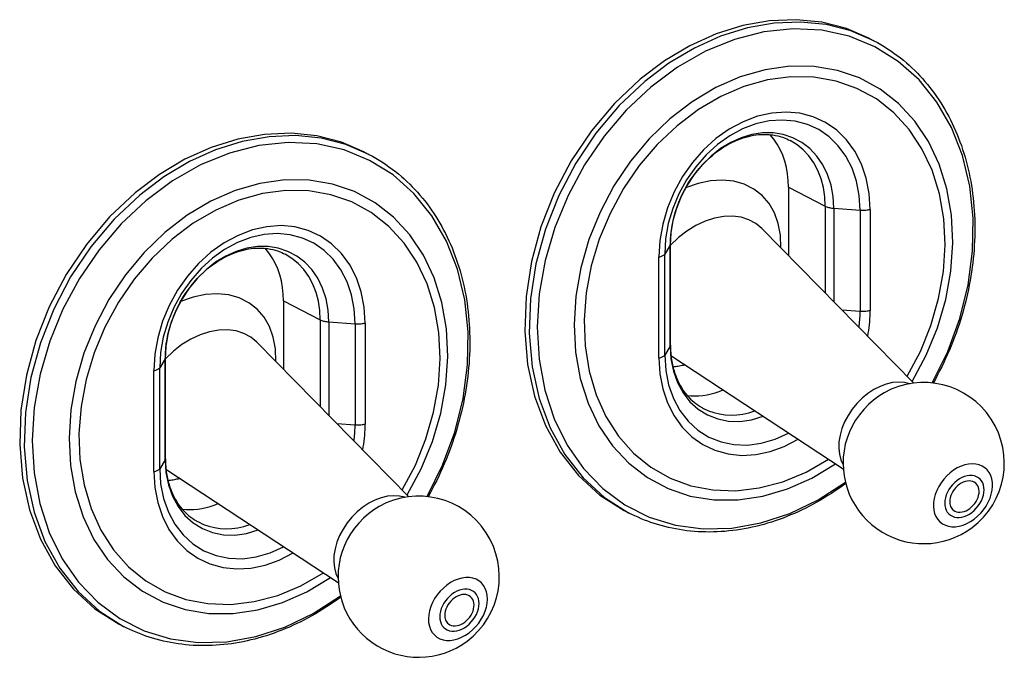
# Model space of a CAD drawing. Extents: x 0 to 420, y 0 to 297.
# Drawn here: x 332 to 369, y 219 to 243 of the extents above; entities that cross this region are included whole.
import ezdxf

# ---------------------------------------------------------------- set-up
doc = ezdxf.new("R2010")
doc.units = 0
doc.layers.get('0').update_dxf_attribs({"linetype": 'CONTINUOUS'})

msp = doc.modelspace()

# ---------------------------------------------------------------- linework, layer by layer
at = {"color": 7}
for p, q in [((364.019775, 242.439224), (364.185425, 242.353119)), ((345.223633, 238.20929), (345.389282, 238.123169)), ((361.00354, 236.906677), (361.00354, 234.357971)), ((361.00354, 236.906677), (362.373779, 236.194412)), ((362.373779, 236.194412), (362.373779, 232.965332)), ((362.69046, 236.120926), (363.669861, 236.051834)), ((362.69046, 236.120926), (362.69046, 232.643478)), ((363.669861, 236.051834), (363.669861, 232.29306)), ((364.045715, 236.076447), (364.045715, 232.317688)), ((365.671906, 229.613312), (360.016022, 235.361633)), ((356.598114, 234.749893), (356.396057, 234.414917)), ((356.598114, 230.991119), (356.598114, 234.749893)), ((356.608398, 231.025681), (356.608398, 234.784454)), ((356.181213, 230.547852), (356.181213, 234.30661)), ((356.396057, 230.656158), (356.396057, 234.414917)), ((342.207397, 232.676758), (342.207397, 230.128052)), ((342.207397, 232.676758), (343.577637, 231.964478)), ((362.987915, 232.341171), (363.669861, 232.29306)), ((343.577637, 231.964478), (343.577637, 228.735397)), ((343.894318, 231.891006), (344.873688, 231.821899)), ((343.894318, 231.891006), (343.894318, 228.413544)), ((344.873688, 231.821899), (344.873688, 228.063126)), ((345.249542, 231.846527), (345.249542, 228.087753)), ((346.875763, 225.383377), (341.219879, 231.131699)), ((356.598114, 230.991119), (356.396057, 230.656158)), ((337.801941, 230.519958), (337.599915, 230.184998)), ((337.801941, 226.761185), (337.801941, 230.519958)), ((337.812256, 226.795746), (337.812256, 230.55452)), ((363.044312, 226.413803), (356.629883, 230.63121)), ((337.599915, 226.426224), (337.599915, 230.184998)), ((337.385071, 226.317917), (337.385071, 230.076691)), ((344.191772, 228.111237), (344.873688, 228.063126)), ((337.801941, 226.761185), (337.599915, 226.426224)), ((344.248169, 222.183868), (337.83374, 226.401291)), ((354.887939, 224.870804), (355.053589, 224.784683)), ((336.091797, 220.640869), (336.257446, 220.554749))]:
    msp.add_line(p, q, dxfattribs=at)
for points in [[(364.019775, 242.439224), (363.15741, 242.806473), (362.241394, 243.040909), (361.284851, 243.139175), (360.301758, 243.099747), (359.306335, 242.923294), (358.313049, 242.61232), (357.336365, 242.171341), (356.390381, 241.606796), (355.488831, 240.926834)], [(364.185425, 242.353104), (363.323059, 242.720352), (362.407043, 242.954788), (361.4505, 243.053055), (360.467407, 243.013626), (359.471985, 242.837173), (358.478699, 242.526199), (357.502014, 242.08522), (356.55603, 241.520676), (355.65448, 240.840714)], [(366.348877, 229.619034), (366.928711, 230.792801), (367.378601, 232.015518), (367.690369, 233.26503), (367.858337, 234.518631), (367.879517, 235.753555), (367.753479, 236.947342), (367.482483, 238.078384), (367.071472, 239.126114), (366.527954, 240.071548), (365.861755, 240.897415), (365.084961, 241.588852), (364.21167, 242.133194), (363.257751, 242.520645), (362.240601, 242.744125), (361.178589, 242.799576), (360.091003, 242.685989), (358.99762, 242.405472), (357.918274, 241.963028), (356.87262, 241.366776), (355.879578, 240.627518)], [(364.185425, 242.353119), (364.313843, 242.284454), (364.440613, 242.212784), (364.565735, 242.138153), (364.689148, 242.060547), (364.810791, 241.980057), (364.930634, 241.896667), (365.048645, 241.810425), (365.168762, 241.718094), (365.282135, 241.626801), (365.393372, 241.532944), (365.497711, 241.440857), (365.599976, 241.346527), (365.700623, 241.249634), (365.799164, 241.150635), (365.895966, 241.049088), (365.990631, 240.945526), (366.083496, 240.839478), (366.174164, 240.731506), (366.263, 240.621078), (366.349548, 240.508835), (366.434265, 240.394165), (366.516602, 240.277802), (366.597046, 240.159073), (366.675079, 240.038742), (366.75119, 239.916077), (366.82486, 239.791931), (366.896545, 239.665527), (366.965729, 239.53772), (367.032898, 239.407684), (367.097534, 239.276398), (367.160156, 239.142914), (367.220184, 239.008301), (367.278137, 238.871582), (367.333496, 238.733795), (367.386719, 238.593964), (367.437378, 238.453186), (367.48584, 238.310425), (367.531708, 238.16684), (367.575317, 238.021332), (367.616394, 237.875092), (367.655151, 237.72702), (367.691345, 237.578308), (367.72522, 237.427856), (367.756531, 237.276855), (367.785461, 237.124207), (367.811829, 236.971085), (367.835815, 236.816406), (367.857239, 236.661362), (367.876221, 236.504852), (367.8927, 236.348068), (367.906708, 236.189911), (367.918182, 236.031555), (367.927185, 235.871948), (367.933685, 235.712219), (367.937683, 235.551346), (367.939209, 235.390427), (367.938202, 235.228485), (367.934723, 235.066559), (367.928741, 234.903732), (367.920288, 234.741013), (367.909302, 234.577484), (367.895905, 234.414139), (367.879974, 234.250122), (367.861633, 234.086365), (367.840759, 233.922028), (367.817474, 233.758026), (367.791687, 233.593597), (367.76355, 233.42955), (367.73291, 233.265198), (367.69989, 233.101288), (367.664429, 232.93721), (367.626587, 232.773651), (367.586334, 232.610046), (367.543762, 232.447021), (367.498749, 232.284073), (367.451477, 232.121765), (367.401794, 231.959656), (367.349854, 231.798279), (367.295563, 231.637207), (367.239014, 231.476929), (367.180176, 231.317093), (367.119141, 231.158096), (367.055786, 230.99968), (366.990295, 230.842163), (366.922546, 230.685349), (366.852661, 230.52948), (366.780609, 230.374466), (366.706451, 230.220444), (366.630157, 230.067383), (366.551788, 229.91539), (366.471344, 229.764496), (366.388855, 229.6147)], [(365.608398, 229.67775), (366.130798, 230.651993), (366.549133, 231.672318), (366.856262, 232.721207), (367.046814, 233.780594), (367.117615, 234.832321), (367.067444, 235.858353), (366.897095, 236.841049), (366.609558, 237.763565), (366.209656, 238.610031), (365.704407, 239.365921), (365.102417, 240.018265), (364.414001, 240.555862), (363.65094, 240.969498), (362.826477, 241.252029), (361.954651, 241.398636), (361.050476, 241.406784), (360.129456, 241.276382), (359.207458, 241.009598), (358.300232, 240.611038), (357.42334, 240.08754), (356.591919, 239.448135), (355.820251, 238.703751), (355.121521, 237.867203), (354.50769, 236.952835), (353.989441, 235.976334), (353.5755, 234.954514), (353.273132, 233.904861), (353.087463, 232.845413), (353.021606, 231.794388), (353.076843, 230.769791), (353.252014, 229.789261), (353.544373, 228.869583), (353.94873, 228.026566), (354.458191, 227.274704), (355.063965, 226.626877), (355.755676, 226.094254), (356.521545, 225.685898), (357.348206, 225.40889), (358.22168, 225.26796), (359.126892, 225.265518), (360.048279, 225.401657), (360.970032, 225.673965), (361.876282, 226.077835), (362.751526, 226.606277)], [(355.488831, 240.926834), (354.533997, 240.025711), (353.67157, 239.00499), (352.917603, 237.883835), (352.286316, 236.683304), (351.789612, 235.425949), (351.436829, 234.13533), (351.234436, 232.835709), (351.18634, 231.551468), (351.293518, 230.306717), (351.553772, 229.124771), (351.962402, 228.027908), (352.511658, 227.036697), (353.191162, 226.169662), (353.98822, 225.443161), (354.887939, 224.870804)], [(355.65448, 240.840714), (354.699646, 239.93959), (353.837219, 238.918869), (353.083252, 237.797714), (352.451965, 236.597183), (351.955261, 235.339828), (351.602478, 234.04921), (351.400085, 232.749588), (351.35199, 231.465347), (351.459167, 230.220596), (351.719421, 229.038651), (352.128052, 227.941788), (352.677307, 226.950577), (353.356812, 226.083542), (354.15387, 225.35704), (355.053589, 224.784683)], [(365.421631, 229.867538), (365.912659, 230.793411), (366.305237, 231.762039), (366.592834, 232.756912), (366.770508, 233.761246), (366.835266, 234.75795), (366.78595, 235.730118), (366.623474, 236.66127), (366.350586, 237.535599), (365.971863, 238.338303), (365.493774, 239.05574), (364.924438, 239.675735), (364.273499, 240.18782), (363.551941, 240.583206), (362.772034, 240.855301), (361.947083, 240.999405), (361.091003, 241.013138), (360.218384, 240.896194), (359.343933, 240.65065), (358.482544, 240.280594), (357.648865, 239.792313), (356.856934, 239.194107), (356.1203, 238.49614), (355.451355, 237.71022), (354.861511, 236.849686), (354.360779, 235.929153), (353.957581, 234.964249), (353.658875, 233.971298), (353.469666, 232.967178), (353.393127, 231.968887), (353.430603, 230.993393), (353.58136, 230.057236), (353.843018, 229.176285), (354.210999, 228.365494), (354.679138, 227.638626), (355.239441, 227.008011), (355.882507, 226.484329), (356.597229, 226.076431), (357.371643, 225.791336), (358.192566, 225.633804), (359.046082, 225.606522), (359.917725, 225.709915), (360.792664, 225.942307), (361.656067, 226.299698), (362.493347, 226.776077)], [(355.879578, 240.627518), (354.96698, 239.768997), (354.139709, 238.798965), (353.412415, 237.734695), (352.798035, 236.595047), (352.307434, 235.400284), (351.949402, 234.171616), (351.730225, 232.930832), (351.65387, 231.699966), (351.721558, 230.50087), (351.93219, 229.354874), (352.282043, 228.282303), (352.764832, 227.30217), (353.372009, 226.4319), (354.092834, 225.686966), (354.91449, 225.080582), (355.822327, 224.623489), (356.800354, 224.323807), (357.831055, 224.186874), (358.89624, 224.215103), (359.97699, 224.408035), (361.054016, 224.762222), (362.108337, 225.271347), (363.121155, 225.926407)], [(364.045715, 236.076492), (364.009094, 236.670547), (363.899841, 237.237045), (363.720154, 237.765457), (363.473206, 238.245895), (363.163757, 238.669449), (362.797424, 239.028214), (362.381104, 239.315506), (361.922546, 239.525986), (361.430237, 239.655716), (360.913513, 239.702286), (360.381775, 239.664841), (359.845093, 239.544052), (359.313416, 239.342178), (358.796631, 239.063004), (358.304382, 238.711716), (357.845764, 238.294846), (357.429504, 237.820175), (357.063171, 237.296524), (356.753662, 236.733658), (356.506775, 236.142105), (356.327026, 235.532791), (356.217834, 234.91713), (356.181213, 234.306595)], [(363.669861, 236.051834), (363.635986, 236.601273), (363.534973, 237.125198), (363.368713, 237.613907), (363.140381, 238.058304), (362.854126, 238.450027), (362.51532, 238.781876), (362.13031, 239.047562), (361.706177, 239.242264), (361.250916, 239.362259), (360.772888, 239.405319), (360.281189, 239.370682), (359.784729, 239.258987), (359.29303, 239.072281), (358.815002, 238.814072), (358.359741, 238.489151), (357.935608, 238.103592), (357.550598, 237.664566), (357.211792, 237.180252), (356.925537, 236.659683), (356.697205, 236.112534), (356.530945, 235.548996), (356.429932, 234.979599), (356.396057, 234.414932)], [(345.223633, 238.209305), (344.361267, 238.576553), (343.445251, 238.810989), (342.488708, 238.909225), (341.505615, 238.869827), (340.510193, 238.693375), (339.516907, 238.382401), (338.540222, 237.941422), (337.594238, 237.376846), (336.692688, 236.696915)], [(345.389282, 238.123184), (344.526917, 238.490433), (343.610901, 238.724869), (342.654358, 238.823105), (341.671265, 238.783707), (340.675842, 238.607254), (339.682556, 238.29628), (338.705872, 237.855301), (337.759888, 237.290726), (336.858337, 236.610794)], [(347.552673, 225.389114), (348.132507, 226.562851), (348.582458, 227.785599), (348.894226, 229.03511), (349.062195, 230.288681), (349.083313, 231.523605), (348.957275, 232.717422), (348.68634, 233.848465), (348.27533, 234.896194), (347.73175, 235.841599), (347.065552, 236.667496), (346.288757, 237.358902), (345.415466, 237.903275), (344.461609, 238.290726), (343.444397, 238.514175), (342.382385, 238.569656), (341.294861, 238.45607), (340.201477, 238.175522), (339.122131, 237.733109), (338.076477, 237.136856), (337.083374, 236.397598)], [(362.690491, 236.120926), (362.664368, 236.562332), (362.58667, 236.984421), (362.458557, 237.38002), (362.282349, 237.742355), (362.060974, 238.065201), (361.798279, 238.343094), (361.498718, 238.571182), (361.167419, 238.745621), (360.809998, 238.863449), (360.432678, 238.922623), (360.041931, 238.922134), (359.644287, 238.861954), (359.246643, 238.743149), (358.855896, 238.567764), (358.478577, 238.33876), (358.121155, 238.060135), (357.789856, 237.736526), (357.490295, 237.373611), (357.2276, 236.977493), (357.006226, 236.555008), (356.830017, 236.113358), (356.701904, 235.66011), (356.624207, 235.203018), (356.598083, 234.749893)], [(356.608398, 234.784454), (356.612274, 234.955338), (356.623932, 235.128159), (356.643372, 235.302429), (356.670624, 235.477585), (356.705597, 235.653137), (356.74826, 235.828537), (356.798492, 236.003265), (356.856201, 236.176804), (356.921204, 236.348633), (356.993347, 236.518234), (357.072388, 236.68512), (357.158142, 236.84877), (357.250336, 237.008728), (357.348694, 237.16449), (357.452911, 237.315643), (357.562683, 237.461716), (357.677643, 237.60231), (357.797455, 237.73703), (357.921722, 237.865463), (358.050079, 237.987305), (358.182098, 238.102188), (358.317383, 238.209839), (358.455444, 238.309952), (358.595886, 238.402313), (358.669098, 238.446838), (358.742767, 238.489212), (358.816803, 238.529419), (358.891144, 238.567413), (359.026978, 238.630829), (359.123901, 238.671448), (359.220947, 238.708298), (359.317963, 238.741364), (359.414886, 238.77063), (359.511536, 238.796082), (359.607819, 238.817749), (359.703583, 238.835632), (359.798737, 238.849731), (359.893188, 238.860046), (359.986786, 238.866653), (360.079468, 238.869537), (360.125458, 238.869598), (360.215027, 238.867035), (360.283051, 238.862701), (360.350403, 238.856323), (360.417023, 238.8479), (360.526154, 238.829437), (360.611603, 238.81076), (360.695618, 238.788605), (360.778137, 238.763031), (360.881653, 238.725296), (360.943512, 238.699554), (361.004333, 238.671783), (361.064148, 238.641968)], [(361.00354, 236.906693), (360.994812, 237.158218), (360.968811, 237.404312), (360.925598, 237.64357), (360.865417, 237.874466), (360.788696, 238.095749), (360.695862, 238.306046), (360.587463, 238.504074), (360.464111, 238.688705), (360.326599, 238.85881)], [(362.37384, 236.194412), (362.356262, 236.550064), (362.303894, 236.893509), (362.217346, 237.220718), (362.097534, 237.527756), (361.946045, 237.810898), (361.764587, 238.066788), (361.55542, 238.292313), (361.320984, 238.484818), (361.064148, 238.641983)], [(345.389282, 238.123169), (345.5177, 238.05452), (345.64447, 237.982849), (345.769592, 237.908218), (345.893005, 237.830627), (346.014648, 237.750122), (346.134491, 237.666748), (346.252502, 237.58049), (346.37262, 237.488159), (346.485962, 237.396851), (346.597229, 237.303009), (346.701569, 237.210938), (346.803833, 237.116592), (346.90448, 237.019714), (347.002991, 236.920685), (347.099823, 236.819153), (347.194458, 236.715591), (347.287354, 236.609543), (347.377991, 236.501572), (347.466858, 236.391144), (347.553406, 236.2789), (347.638092, 236.164246), (347.720428, 236.047882), (347.800903, 235.929138), (347.878937, 235.808807), (347.955048, 235.686157), (348.028687, 235.562012), (348.100372, 235.435593), (348.169586, 235.307785), (348.236755, 235.177765), (348.301392, 235.046463), (348.363983, 234.912994), (348.424042, 234.778366), (348.481964, 234.641632), (348.537354, 234.50386), (348.590576, 234.364044), (348.641235, 234.223251), (348.689667, 234.080505), (348.735535, 233.936905), (348.779175, 233.791412), (348.820221, 233.645157), (348.859009, 233.497101), (348.895203, 233.348389), (348.929077, 233.197937), (348.960358, 233.046936), (348.989319, 232.894272), (349.015686, 232.74115), (349.039673, 232.586487), (349.061066, 232.431427), (349.080078, 232.274933), (349.096527, 232.118134), (349.110565, 231.959991), (349.12204, 231.801636), (349.131042, 231.642014), (349.137543, 231.482285), (349.141541, 231.321411), (349.143036, 231.160492), (349.142059, 230.99855), (349.13858, 230.836639), (349.132599, 230.673798), (349.124146, 230.511078), (349.113159, 230.347565), (349.099762, 230.184204), (349.083832, 230.020187), (349.06546, 229.85643), (349.044586, 229.692108), (349.021332, 229.528107), (348.995544, 229.363663), (348.967407, 229.199615), (348.936737, 229.035263), (348.903748, 228.871368), (348.868256, 228.707275), (348.830444, 228.543732), (348.790192, 228.380112), (348.74762, 228.217087), (348.702606, 228.054138), (348.655334, 227.89183), (348.605652, 227.729736), (348.553711, 227.568344), (348.49939, 227.407288), (348.442871, 227.246994), (348.384033, 227.087158), (348.322968, 226.928162), (348.259644, 226.769745), (348.194153, 226.612228), (348.126404, 226.455414), (348.056519, 226.299545), (347.984467, 226.144531), (347.910309, 225.990509), (347.834015, 225.837463), (347.755615, 225.685455), (347.675201, 225.534561), (347.592712, 225.384766)], [(346.812256, 225.44783), (347.334656, 226.422073), (347.752991, 227.442398), (348.06012, 228.491287), (348.250671, 229.550674), (348.321472, 230.602402), (348.271301, 231.628433), (348.100952, 232.61113), (347.813416, 233.533646), (347.413513, 234.380112), (346.908264, 235.136002), (346.306274, 235.788345), (345.617859, 236.325943), (344.854797, 236.739578), (344.030334, 237.02211), (343.158508, 237.168716), (342.254333, 237.176865), (341.333313, 237.046463), (340.411316, 236.779678), (339.504089, 236.381119), (338.627197, 235.85762), (337.795776, 235.218216), (337.024109, 234.473831), (336.325378, 233.637283), (335.711548, 232.722916), (335.193298, 231.746414), (334.779358, 230.724594), (334.47699, 229.674942), (334.291321, 228.615494), (334.225464, 227.564468), (334.280701, 226.539871), (334.455872, 225.559341), (334.74823, 224.639664), (335.152588, 223.796646), (335.662048, 223.044785), (336.267822, 222.396957), (336.959534, 221.864334), (337.725403, 221.455978), (338.552063, 221.17897), (339.425537, 221.03804), (340.33075, 221.035599), (341.252136, 221.171738), (342.173889, 221.444046), (343.080139, 221.847916), (343.955383, 222.376358)], [(360.715149, 234.651077), (360.702942, 235.113602), (360.62561, 235.547501), (360.48468, 235.944168), (360.28302, 236.295609), (360.024658, 236.594803), (359.714722, 236.83577), (359.359436, 237.013657), (358.966003, 237.124924), (358.542175, 237.167313), (358.096436, 237.14003), (357.637817, 237.043594), (357.175415, 236.879929)], [(346.625488, 225.637589), (347.116516, 226.563492), (347.509094, 227.532089), (347.796692, 228.526993), (347.974365, 229.531296), (348.039124, 230.528), (347.989807, 231.500168), (347.827332, 232.431351), (347.554443, 233.305679), (347.17572, 234.108353), (346.697632, 234.825821), (346.128296, 235.445816), (345.477356, 235.95787), (344.755798, 236.353287), (343.975891, 236.625381), (343.15094, 236.769485), (342.294861, 236.783218), (341.422241, 236.666275), (340.547791, 236.4207), (339.686401, 236.050644), (338.852722, 235.562393), (338.060791, 234.964188), (337.324158, 234.26619), (336.655212, 233.480301), (336.065369, 232.619766), (335.564636, 231.699234), (335.161438, 230.734329), (334.862732, 229.741348), (334.673523, 228.737228), (334.596985, 227.738968), (334.63446, 226.763443), (334.785217, 225.827286), (335.046875, 224.946365), (335.414856, 224.135574), (335.882996, 223.408707), (336.443298, 222.778061), (337.086365, 222.254379), (337.801086, 221.846512), (338.5755, 221.561417), (339.396423, 221.403854), (340.249939, 221.376572), (341.121582, 221.479996), (341.996521, 221.712357), (342.859924, 222.069778), (343.697205, 222.546158)], [(336.692688, 236.696915), (335.737854, 235.795761), (334.875427, 234.77504), (334.12146, 233.653885), (333.490173, 232.453384), (332.993469, 231.195999), (332.640686, 229.905411), (332.438293, 228.605789), (332.390198, 227.321548), (332.497375, 226.076767), (332.757629, 224.894852), (333.16626, 223.797989), (333.715515, 222.806747), (334.39502, 221.939713), (335.192078, 221.213211), (336.091797, 220.640884)], [(336.858337, 236.610794), (335.903503, 235.709641), (335.041077, 234.688919), (334.287109, 233.567764), (333.655823, 232.367264), (333.159119, 231.109879), (332.806335, 229.81929), (332.603943, 228.519669), (332.555847, 227.235428), (332.663025, 225.990646), (332.923279, 224.808731), (333.331909, 223.711868), (333.881165, 222.720627), (334.560669, 221.853592), (335.357727, 221.12709), (336.257446, 220.554764)], [(337.083374, 236.397598), (336.170837, 235.539047), (335.343567, 234.569046), (334.616272, 233.504776), (334.001892, 232.365128), (333.511292, 231.170364), (333.153259, 229.941666), (332.934021, 228.700882), (332.857666, 227.470047), (332.925354, 226.27095), (333.136047, 225.124954), (333.48584, 224.052383), (333.968628, 223.07222), (334.575867, 222.201981), (335.296692, 221.457047), (336.118286, 220.850632), (337.026184, 220.393539), (338.00415, 220.093857), (339.034851, 219.956924), (340.100037, 219.985184), (341.180786, 220.178116), (342.257874, 220.532303), (343.312195, 221.041397), (344.324951, 221.696487)], [(362.37384, 236.194412), (362.399353, 236.182327), (362.427917, 236.171036), (362.459167, 236.16066), (362.492981, 236.15123), (362.529114, 236.142838), (362.5672, 236.135574), (362.606995, 236.129471), (362.648193, 236.124588), (362.690491, 236.120926)], [(363.669861, 236.051834), (363.712952, 236.049454), (363.756409, 236.048355), (363.800049, 236.048599), (363.843445, 236.050125), (363.886292, 236.052933), (363.928223, 236.056992), (363.968994, 236.062302), (364.00824, 236.068802), (364.045715, 236.076462)], [(360.016052, 235.361618), (359.789734, 235.550247), (359.528809, 235.692337), (359.238281, 235.78511), (358.924011, 235.826675), (358.592163, 235.816238), (358.249329, 235.753983), (357.902344, 235.641159), (357.558044, 235.479996), (357.223267, 235.273697), (356.904724, 235.026382), (356.608582, 234.742874)], [(345.249573, 231.846573), (345.212952, 232.440628), (345.103699, 233.007126), (344.924011, 233.535538), (344.677063, 234.015976), (344.367615, 234.439529), (344.001282, 234.798294), (343.584961, 235.085587), (343.126404, 235.296066), (342.634094, 235.425797), (342.117371, 235.472366), (341.585632, 235.434921), (341.04895, 235.314133), (340.517273, 235.112259), (340.000488, 234.833084), (339.50824, 234.481796), (339.049622, 234.064926), (338.633362, 233.590256), (338.267029, 233.066605), (337.95752, 232.503738), (337.710632, 231.912186), (337.530884, 231.302872), (337.421692, 230.68721), (337.385071, 230.076675)], [(344.873718, 231.821915), (344.839844, 232.371353), (344.738831, 232.895279), (344.572571, 233.383987), (344.344238, 233.828384), (344.057983, 234.220108), (343.719177, 234.551956), (343.334167, 234.817642), (342.910034, 235.012344), (342.454773, 235.132339), (341.976746, 235.1754), (341.485046, 235.140762), (340.988586, 235.029068), (340.496887, 234.842361), (340.01886, 234.584152), (339.563599, 234.259232), (339.139465, 233.873672), (338.754456, 233.434647), (338.415649, 232.950333), (338.129395, 232.429764), (337.901062, 231.882614), (337.734802, 231.319077), (337.633789, 230.74968), (337.599915, 230.185013)], [(343.894348, 231.891006), (343.868225, 232.332382), (343.790527, 232.754471), (343.662415, 233.150101), (343.486206, 233.512405), (343.264832, 233.835281), (343.002136, 234.113144), (342.702576, 234.341263), (342.371277, 234.515701), (342.013855, 234.633499), (341.636536, 234.692703), (341.245789, 234.692184), (340.848145, 234.632034), (340.4505, 234.513199), (340.059753, 234.337845), (339.682434, 234.108841), (339.325012, 233.830185), (338.993713, 233.506607), (338.694153, 233.143661), (338.431458, 232.747574), (338.210083, 232.325089), (338.033875, 231.883438), (337.905762, 231.430161), (337.828064, 230.973068), (337.801941, 230.519974)], [(337.812256, 230.55452), (337.816132, 230.725403), (337.827789, 230.898224), (337.847229, 231.07251), (337.874481, 231.24765), (337.909454, 231.423218), (337.952118, 231.598602), (338.00235, 231.773346), (338.060059, 231.946884), (338.125061, 232.118713), (338.197205, 232.2883), (338.276245, 232.455185), (338.362, 232.618835), (338.454193, 232.778793), (338.552551, 232.93457), (338.656769, 233.085709), (338.76651, 233.231781), (338.88147, 233.372375), (339.001312, 233.507095), (339.12558, 233.635529), (339.253937, 233.757385), (339.385925, 233.872253), (339.52121, 233.979919), (339.659302, 234.080017), (339.799744, 234.172379), (339.872955, 234.216904), (339.946594, 234.259277), (340.02063, 234.299484), (340.095001, 234.337494), (340.230804, 234.400909), (340.327759, 234.441528), (340.424805, 234.478363), (340.52182, 234.511429), (340.618713, 234.540695), (340.715393, 234.566162), (340.811646, 234.58783), (340.90744, 234.605698), (341.002594, 234.619797), (341.097015, 234.630127), (341.190643, 234.636719), (341.283325, 234.639603), (341.329315, 234.639664), (341.418884, 234.637115), (341.486908, 234.632782), (341.55426, 234.626389), (341.62088, 234.617966), (341.72998, 234.599503), (341.81546, 234.580826), (341.899475, 234.558685), (341.981995, 234.533112), (342.08548, 234.495361), (342.147339, 234.46962), (342.208191, 234.441849), (342.268005, 234.412033)], [(342.207397, 232.676773), (342.198669, 232.928299), (342.172668, 233.174393), (342.129456, 233.413651), (342.069275, 233.644547), (341.992554, 233.865829), (341.899719, 234.076126), (341.791321, 234.274155), (341.667969, 234.458786), (341.530457, 234.628891)], [(356.598083, 234.749893), (356.600281, 234.753677), (356.602112, 234.757492), (356.603821, 234.761307), (356.605225, 234.765152), (356.606384, 234.768997), (356.607239, 234.772842), (356.607849, 234.776718), (356.608276, 234.780594), (356.608398, 234.784439)], [(343.577698, 231.964493), (343.56012, 232.320114), (343.507751, 232.663589), (343.421204, 232.990799), (343.301392, 233.297806), (343.149902, 233.580948), (342.968445, 233.836838), (342.759277, 234.062393), (342.524841, 234.254898), (342.268005, 234.412033)], [(356.181213, 234.306595), (356.216553, 234.315323), (356.249573, 234.325089), (356.279968, 234.3358), (356.307495, 234.347366), (356.33197, 234.359695), (356.35321, 234.372757), (356.371094, 234.386368), (356.385437, 234.400467), (356.396057, 234.414932)], [(341.919006, 230.421158), (341.906799, 230.883652), (341.829468, 231.317581), (341.688538, 231.714249), (341.486877, 232.065689), (341.228516, 232.364883), (340.918579, 232.60582), (340.563293, 232.783707), (340.169861, 232.894974), (339.746033, 232.937393), (339.300293, 232.91011), (338.841675, 232.813675), (338.379272, 232.649979)], [(363.63092, 231.687637), (363.639099, 231.755356), (363.646301, 231.823013), (363.652527, 231.890579), (363.657837, 231.958023), (363.66217, 232.025375), (363.665527, 232.092545), (363.667908, 232.159561), (363.669373, 232.226425), (363.669861, 232.293045)], [(363.669861, 232.293045), (363.712952, 232.290665), (363.756409, 232.289597), (363.800049, 232.28981), (363.843445, 232.291336), (363.886292, 232.294144), (363.928223, 232.298233), (363.968994, 232.303543), (364.00824, 232.310013), (364.045715, 232.317703)], [(363.955994, 231.358292), (363.974792, 231.46553), (363.991394, 231.572769), (364.005798, 231.679886), (364.017944, 231.78688), (364.027954, 231.893692), (364.035706, 232.000229), (364.04126, 232.106461), (364.044617, 232.212296), (364.045715, 232.317703)], [(343.577637, 231.964493), (343.60321, 231.952408), (343.631714, 231.941116), (343.663025, 231.93071), (343.696838, 231.92128), (343.73291, 231.912918), (343.771057, 231.905655), (343.810852, 231.899551), (343.85199, 231.894669), (343.894348, 231.891006)], [(344.873718, 231.821915), (344.916809, 231.819534), (344.960266, 231.818436), (345.003906, 231.81868), (345.047302, 231.820175), (345.090149, 231.822983), (345.13208, 231.827042), (345.172852, 231.832352), (345.212097, 231.838882), (345.249573, 231.846512)], [(341.21991, 231.131668), (340.993591, 231.320328), (340.732666, 231.462418), (340.442139, 231.555191), (340.127869, 231.596756), (339.796021, 231.586288), (339.453186, 231.524033), (339.106201, 231.411209), (338.761902, 231.250076), (338.427124, 231.043777), (338.108582, 230.796432), (337.812439, 230.512955)], [(356.598083, 230.991104), (356.600281, 230.994888), (356.602112, 230.998734), (356.603821, 231.002548), (356.605225, 231.006363), (356.606384, 231.010208), (356.607239, 231.014084), (356.607849, 231.01796), (356.608276, 231.021805), (356.608398, 231.02565)], [(356.598083, 230.991104), (356.628906, 230.512039), (356.720642, 230.056534), (356.871521, 229.633743), (357.078491, 229.252274), (357.337341, 228.919846), (357.642761, 228.643143), (357.988708, 228.42778), (358.368103, 228.278091), (358.773315, 228.197159), (359.196106, 228.186539), (359.627991, 228.246475), (360.060242, 228.375809)], [(356.608398, 231.025681), (356.612274, 230.857208), (356.623779, 230.69165), (356.641571, 230.5383), (356.662018, 230.410187), (356.686646, 230.287201), (356.71579, 230.167023), (356.743744, 230.068039), (356.774719, 229.971329), (356.808685, 229.877014), (356.845551, 229.785187), (356.885284, 229.695862), (356.927765, 229.609207), (356.972931, 229.525314), (357.020691, 229.444229), (357.089874, 229.338272), (357.163544, 229.237823), (357.236267, 229.149078), (357.295898, 229.08284), (357.357697, 229.019714), (357.42157, 228.959732), (357.487488, 228.902924), (357.555359, 228.849304), (357.625153, 228.798874), (357.696777, 228.751709), (357.802826, 228.689636), (357.835754, 228.672119)], [(337.801941, 230.519974), (337.804138, 230.523758), (337.805969, 230.527542), (337.807678, 230.531387), (337.809082, 230.535233), (337.810242, 230.539078), (337.811096, 230.542923), (337.811707, 230.546768), (337.812134, 230.550644), (337.812256, 230.55452)], [(356.181213, 230.547867), (356.216553, 230.556595), (356.249573, 230.56636), (356.279968, 230.577042), (356.307495, 230.588608), (356.33197, 230.600967), (356.35321, 230.613968), (356.371094, 230.627579), (356.385437, 230.641678), (356.396057, 230.656143)], [(356.181213, 230.547806), (356.217163, 229.959305), (356.32428, 229.397751), (356.500671, 228.873367), (356.743103, 228.395767), (357.047058, 227.973648), (357.407104, 227.614761), (357.816589, 227.325638), (358.268066, 227.111588), (358.753235, 226.976486), (359.263245, 226.922836), (359.788879, 226.951584), (360.320374, 227.06221), (360.848083, 227.252762), (361.362427, 227.519638)], [(356.396057, 230.656143), (356.432556, 230.086563), (356.541199, 229.544815), (356.719788, 229.041763), (356.964844, 228.587479), (357.271423, 228.191055), (357.633362, 227.860458), (358.043335, 227.60231), (358.493225, 227.421829), (358.97406, 227.322556), (359.476013, 227.306534), (359.989197, 227.374039), (360.503235, 227.523819), (361.007874, 227.752731)], [(337.385071, 230.076675), (337.42041, 230.085403), (337.45343, 230.095169), (337.483826, 230.105881), (337.511353, 230.117447), (337.535828, 230.129776), (337.557068, 230.142838), (337.574951, 230.156448), (337.589294, 230.170547), (337.599915, 230.185013)], [(356.702209, 230.220474), (356.750183, 230.225784), (356.79834, 230.231918), (356.846619, 230.238785), (356.895081, 230.246475), (356.943665, 230.254929), (356.99231, 230.264175), (357.041077, 230.274185), (357.090027, 230.284958), (357.138977, 230.296524)], [(365.521423, 229.591019), (365.318298, 229.637375), (365.10144, 229.650101), (364.874939, 229.628952), (364.643005, 229.574326), (364.409973, 229.487228), (364.180176, 229.369278), (363.957825, 229.222733), (363.747131, 229.050186), (363.551941, 228.854996), (363.375977, 228.640701), (363.222473, 228.41127), (363.094177, 228.171036), (362.993591, 227.924454), (362.922668, 227.676102), (362.882507, 227.430557), (362.874023, 227.192459), (362.897339, 226.966171), (362.951965, 226.755936), (363.036926, 226.565689)], [(357.234375, 229.15123), (357.378784, 229.139175), (357.525085, 229.13591), (357.672791, 229.141434), (357.821594, 229.155777), (357.971008, 229.178848), (358.120789, 229.210587), (358.270447, 229.250931), (358.419617, 229.29982), (358.56781, 229.35701)], [(364.566956, 229.251175), (364.362671, 229.124222), (364.165894, 228.977371), (363.979065, 228.812393), (363.804565, 228.631302), (363.64447, 228.436356), (363.500793, 228.229996), (363.375305, 228.014664), (363.26947, 227.793106), (363.184753, 227.567978)], [(357.835754, 228.672104), (358.027161, 228.584213), (358.226868, 228.51503), (358.433838, 228.465042), (358.646729, 228.434525), (358.864319, 228.423599), (359.085388, 228.432358), (359.308594, 228.46077), (359.532654, 228.508652), (359.756165, 228.575729)], [(344.834778, 227.457687), (344.842957, 227.525406), (344.850159, 227.593094), (344.856384, 227.66066), (344.861694, 227.728104), (344.866028, 227.795425), (344.869385, 227.862625), (344.871765, 227.929642), (344.87323, 227.996475), (344.873718, 228.063126)], [(344.873718, 228.063126), (344.916809, 228.060745), (344.960266, 228.059677), (345.003906, 228.059891), (345.047302, 228.061417), (345.090149, 228.064224), (345.13208, 228.068314), (345.172852, 228.073624), (345.212097, 228.080093), (345.249573, 228.087784)], [(345.159851, 227.128372), (345.17865, 227.235611), (345.195251, 227.342819), (345.209656, 227.449966), (345.221802, 227.556961), (345.231812, 227.663773), (345.239563, 227.770279), (345.245117, 227.876541), (345.248474, 227.982376), (345.249573, 228.087753)], [(337.801941, 226.761185), (337.804138, 226.764969), (337.805969, 226.768814), (337.807678, 226.772629), (337.809082, 226.776443), (337.810242, 226.780289), (337.811096, 226.784164), (337.811707, 226.78804), (337.812134, 226.791885), (337.812256, 226.795731)], [(337.801941, 226.761185), (337.832764, 226.28212), (337.9245, 225.826614), (338.075378, 225.403824), (338.282349, 225.022354), (338.541199, 224.689926), (338.846619, 224.413223), (339.192566, 224.197861), (339.57196, 224.048172), (339.977173, 223.967239), (340.399963, 223.956619), (340.831848, 224.016556), (341.264099, 224.145889)], [(337.812256, 226.795746), (337.816101, 226.627274), (337.827637, 226.461731), (337.845428, 226.30838), (337.865875, 226.180267), (337.890503, 226.057266), (337.919617, 225.937088), (337.947571, 225.838104), (337.978577, 225.741394), (338.012543, 225.647079), (338.049408, 225.555267), (338.089142, 225.465927), (338.131622, 225.379272), (338.176788, 225.29538), (338.224548, 225.214294), (338.293732, 225.108337), (338.367401, 225.007889), (338.440094, 224.919144), (338.499756, 224.852905), (338.561554, 224.78978), (338.625427, 224.729797), (338.691345, 224.673004), (338.759216, 224.61937), (338.82901, 224.568954), (338.900604, 224.52179), (339.006683, 224.459702), (339.039612, 224.442184)], [(337.385071, 226.317917), (337.42041, 226.326645), (337.45343, 226.336411), (337.483826, 226.347122), (337.511353, 226.358658), (337.535828, 226.371017), (337.557068, 226.384048), (337.574951, 226.397659), (337.589294, 226.411758), (337.599915, 226.426224)], [(337.385071, 226.317886), (337.421021, 225.729385), (337.528137, 225.167801), (337.704529, 224.643448), (337.94696, 224.165848), (338.250916, 223.743729), (338.610962, 223.384842), (339.020447, 223.095718), (339.471924, 222.881668), (339.957092, 222.746536), (340.467102, 222.692886), (340.992737, 222.721634), (341.524231, 222.832291), (342.051941, 223.022812), (342.566284, 223.289688)], [(337.599915, 226.426224), (337.636414, 225.856644), (337.745056, 225.314896), (337.923645, 224.811844), (338.168701, 224.357529), (338.475281, 223.961136), (338.837219, 223.630508), (339.247192, 223.372391), (339.697083, 223.191879), (340.177917, 223.092606), (340.679871, 223.076614), (341.193054, 223.144119), (341.707092, 223.293869), (342.211731, 223.522781)], [(337.906067, 225.990555), (337.954041, 225.995865), (338.002197, 226.001968), (338.050476, 226.008865), (338.098938, 226.016556), (338.147522, 226.024979), (338.196167, 226.034225), (338.244934, 226.044235), (338.293884, 226.055008), (338.342834, 226.066574)], [(363.134094, 225.875061), (363.003448, 225.779968), (362.871796, 225.687195), (362.739136, 225.596741), (362.60553, 225.508667), (362.471008, 225.422974), (362.335602, 225.339706), (362.199341, 225.258865), (362.062286, 225.180511), (361.924469, 225.10463), (361.78595, 225.031281), (361.646729, 224.960464), (361.506897, 224.892212), (361.366425, 224.826538), (361.225403, 224.763474), (361.083862, 224.703033), (360.941864, 224.645248), (360.799408, 224.590118), (360.656555, 224.537674), (360.513367, 224.487915), (360.369843, 224.440903), (360.226074, 224.396606), (360.082062, 224.355072), (359.937836, 224.316284), (359.793518, 224.280289), (359.649078, 224.247086), (359.504578, 224.21669), (359.360046, 224.189102), (359.215576, 224.164337), (359.071167, 224.142426), (358.92688, 224.123352), (358.782745, 224.107132), (358.638794, 224.093781), (358.495117, 224.083298), (358.351746, 224.075684), (358.208679, 224.070953), (358.06601, 224.069122), (357.923767, 224.07016), (357.781982, 224.074097), (357.640686, 224.080917), (357.5, 224.090637), (357.359894, 224.103241), (357.220398, 224.118744), (357.081635, 224.137131), (356.943604, 224.158386), (356.806366, 224.182526), (356.669922, 224.209549), (356.534363, 224.239441), (356.399719, 224.272171), (356.266052, 224.30777), (356.133331, 224.346191), (356.001709, 224.387451), (355.882263, 224.427643), (355.763672, 224.470215), (355.642487, 224.516525), (355.522308, 224.565323), (355.403412, 224.616516), (355.285614, 224.670166), (355.169006, 224.726227), (355.053589, 224.784683)], [(367.970642, 225.887772), (367.918701, 225.924545), (367.859924, 225.951309), (367.795349, 225.967545), (367.726196, 225.972977), (367.653809, 225.967484), (367.579468, 225.951187), (367.504639, 225.924362), (367.430725, 225.887527), (367.359009, 225.841385), (367.290955, 225.786758), (367.227722, 225.724747), (367.170654, 225.656448), (367.120667, 225.583145), (367.078857, 225.506271), (367.045837, 225.4272), (367.0224, 225.347488), (367.008789, 225.26857)], [(367.145691, 224.883255), (367.198669, 224.849442), (367.257996, 224.825516), (367.322754, 224.811844), (367.391663, 224.808731), (367.46344, 224.816208), (367.536865, 224.834152), (367.610535, 224.862228), (367.683167, 224.899918), (367.753418, 224.946579), (367.820007, 225.001297), (367.881653, 225.063126), (367.937317, 225.130936), (367.985962, 225.203445), (368.026672, 225.279373), (368.058777, 225.357315), (368.081665, 225.435867), (368.094849, 225.513626), (368.098206, 225.589127), (368.091553, 225.661026), (368.075134, 225.727982), (368.049133, 225.788834), (368.014099, 225.842422), (367.970642, 225.887772)], [(346.725281, 225.361099), (346.522156, 225.407455), (346.305298, 225.420181), (346.078796, 225.399033), (345.846863, 225.344406), (345.613831, 225.257309), (345.384033, 225.139359), (345.161682, 224.992813), (344.950989, 224.820267), (344.755798, 224.625076), (344.579834, 224.410782), (344.426331, 224.181351), (344.298035, 223.941116), (344.197449, 223.694534), (344.126526, 223.446182), (344.086365, 223.200638), (344.077881, 222.96254), (344.101196, 222.736252), (344.155823, 222.526016), (344.240784, 222.33577)], [(338.438232, 224.92128), (338.582642, 224.909256), (338.728943, 224.90596), (338.876648, 224.911514), (339.025452, 224.925827), (339.174866, 224.948898), (339.324646, 224.980667), (339.474304, 225.021011), (339.623474, 225.06987), (339.771667, 225.12709)], [(345.770813, 225.021225), (345.566467, 224.894302), (345.36969, 224.747421), (345.182922, 224.582443), (345.008362, 224.401382), (344.848328, 224.206436), (344.704651, 224.000046), (344.579163, 223.784744), (344.473328, 223.563156), (344.38855, 223.338028)], [(367.008789, 225.26857), (367.005371, 225.215591), (367.006775, 225.1642), (367.013, 225.114792), (367.023987, 225.067825), (367.039673, 225.023758), (367.059875, 224.982864), (367.084412, 224.945633), (367.113098, 224.912338), (367.145691, 224.883255)], [(339.039612, 224.442184), (339.231018, 224.354294), (339.430725, 224.28511), (339.637695, 224.235123), (339.850586, 224.204605), (340.068176, 224.19368), (340.289246, 224.202438), (340.512451, 224.23085), (340.736511, 224.278732), (340.960022, 224.34581)], [(349.1745, 221.657852), (349.122559, 221.694626), (349.063782, 221.72139), (348.999207, 221.737625), (348.930054, 221.743057), (348.857666, 221.737564), (348.783325, 221.721268), (348.708496, 221.694443), (348.634583, 221.657608), (348.562866, 221.611465), (348.494812, 221.556839), (348.43158, 221.494827), (348.374512, 221.426529), (348.324524, 221.353226), (348.282715, 221.276352), (348.249695, 221.197281), (348.226257, 221.117569), (348.212646, 221.038651)], [(344.337952, 221.645126), (344.207306, 221.550034), (344.075653, 221.45726), (343.942993, 221.366821), (343.809387, 221.278748), (343.674835, 221.193039), (343.539429, 221.109772), (343.403198, 221.028931), (343.266144, 220.950577), (343.128326, 220.874695), (342.989807, 220.801361), (342.850586, 220.73053), (342.710754, 220.662292), (342.570282, 220.596603), (342.42926, 220.533539), (342.28772, 220.473099), (342.145721, 220.415314), (342.003265, 220.360184), (341.860413, 220.307739), (341.717224, 220.257996), (341.5737, 220.210968), (341.429901, 220.166672), (341.285889, 220.125137), (341.141693, 220.086365), (340.997375, 220.050354), (340.852905, 220.017151), (340.708435, 219.986755), (340.563904, 219.959167), (340.419434, 219.934418), (340.275024, 219.912491), (340.130737, 219.893417), (339.986572, 219.877197), (339.842651, 219.863846), (339.698975, 219.853363), (339.555573, 219.845764), (339.412537, 219.841034), (339.269867, 219.839188), (339.127594, 219.840225), (338.985809, 219.844162), (338.844543, 219.850983), (338.703827, 219.860703), (338.563721, 219.873322), (338.424255, 219.888809), (338.285492, 219.907196), (338.147461, 219.928467), (338.010223, 219.952606), (337.873779, 219.979614), (337.73822, 220.009506), (337.603577, 220.042252), (337.469879, 220.077835), (337.337189, 220.116257), (337.205536, 220.157516), (337.086121, 220.197708), (336.967529, 220.240295), (336.846344, 220.286591), (336.726166, 220.335388), (336.607269, 220.386581), (336.489441, 220.440231), (336.372864, 220.496292), (336.257446, 220.554749)], [(348.349548, 220.653336), (348.402527, 220.619522), (348.461853, 220.595596), (348.526611, 220.581924), (348.59552, 220.578812), (348.667297, 220.586288), (348.740723, 220.604233), (348.814392, 220.632309), (348.887024, 220.669998), (348.957275, 220.71666), (349.023865, 220.771378), (349.08551, 220.833206), (349.141174, 220.901016), (349.189819, 220.973526), (349.23053, 221.049454), (349.262634, 221.127396), (349.285522, 221.205948), (349.298706, 221.283707), (349.302063, 221.359207), (349.29541, 221.431107), (349.278992, 221.498062), (349.252991, 221.558914), (349.217957, 221.612503), (349.1745, 221.657852)], [(348.212646, 221.038651), (348.209229, 220.985672), (348.210632, 220.93428), (348.216858, 220.884872), (348.227844, 220.837906), (348.24353, 220.793839), (348.263733, 220.752945), (348.288269, 220.715714), (348.316956, 220.682419), (348.349548, 220.653336)]]:
    msp.add_lwpolyline(points, dxfattribs=at)
for points in [[(367.911865, 224.548019), (368.038757, 224.653091), (368.156677, 224.771011), (368.263855, 224.899857), (368.358337, 225.037491), (368.438782, 225.181656), (368.503784, 225.329971), (368.552246, 225.479996), (368.583374, 225.629318), (368.59668, 225.775436), (368.59198, 225.91597), (368.569275, 226.048599), (368.528992, 226.171188), (368.471741, 226.281693), (368.398499, 226.37825), (368.310486, 226.459366), (368.209106, 226.523636), (368.096069, 226.570084), (367.973206, 226.597855), (367.842529, 226.606522), (367.706177, 226.595993), (367.566467, 226.566391), (367.425537, 226.518204), (367.285828, 226.452255), (367.149597, 226.369583), (367.019104, 226.271591), (366.896423, 226.159866), (366.78363, 226.036209), (366.682556, 225.902725), (366.59491, 225.761551), (366.522034, 225.615005), (366.465271, 225.4655), (366.425354, 225.315506), (366.403076, 225.167496), (366.398743, 225.02388), (366.412537, 224.886978), (366.444092, 224.759109), (366.492981, 224.642349), (366.558289, 224.538589), (366.639099, 224.4496), (366.734009, 224.376724), (366.841431, 224.321274), (366.959656, 224.284103), (367.086609, 224.265823), (367.220398, 224.266739), (367.358765, 224.28688), (367.49939, 224.325821), (367.639954, 224.383011), (367.778259, 224.457474)], [(367.827942, 224.799271), (367.914185, 224.870895), (367.994263, 224.951401), (368.066711, 225.039444), (368.130432, 225.133438), (368.184204, 225.231888), (368.227173, 225.333054), (368.258606, 225.435196), (368.277893, 225.536575), (368.28479, 225.635452), (368.279114, 225.730179), (368.261047, 225.819046), (368.230774, 225.90062), (368.188904, 225.973465), (368.136169, 226.036331), (368.073425, 226.08815), (368.00177, 226.128036), (367.922424, 226.155319), (367.83667, 226.16951), (367.746033, 226.170364), (367.652161, 226.157913), (367.556519, 226.132309), (367.460815, 226.094009), (367.366638, 226.043716), (367.275696, 225.982193), (367.189392, 225.910599), (367.109314, 225.830093), (367.036804, 225.742081), (366.973145, 225.648026), (366.919373, 225.549576), (366.876404, 225.448441), (366.845032, 225.346298), (366.825684, 225.244919), (366.818787, 225.146011), (366.824402, 225.051346), (366.842529, 224.962418), (366.872742, 224.880875), (366.914612, 224.808029), (366.967346, 224.745163), (367.03009, 224.693344), (367.101807, 224.653458), (367.181213, 224.626175), (367.266907, 224.611984), (367.357483, 224.611099), (367.451416, 224.623581), (367.547058, 224.649185), (367.642761, 224.687454), (367.736938, 224.737808)], [(349.115662, 220.318069), (349.245056, 220.425491), (349.365173, 220.546249), (349.473938, 220.678299), (349.569458, 220.819351), (349.650146, 220.966995), (349.7146, 221.118729), (349.761658, 221.271927), (349.79071, 221.424026), (349.800964, 221.572342), (349.792542, 221.714401), (349.765381, 221.847733), (349.720032, 221.970108), (349.657288, 222.079361), (349.578125, 222.17366), (349.483948, 222.251389), (349.376465, 222.311234), (349.257385, 222.352127), (349.128845, 222.373428), (348.992981, 222.37471), (348.852051, 222.356033), (348.708618, 222.317642), (348.565002, 222.260208), (348.423767, 222.184708), (348.287292, 222.092484), (348.157898, 221.985062), (348.037781, 221.864304), (347.929077, 221.732254), (347.833557, 221.591202), (347.752869, 221.443558), (347.688416, 221.291824), (347.641296, 221.138626), (347.612366, 220.986526), (347.60199, 220.838211), (347.610535, 220.696152), (347.637634, 220.56282), (347.682983, 220.440445), (347.745789, 220.331192), (347.82489, 220.236893), (347.919006, 220.159164), (348.02655, 220.099319), (348.145569, 220.058426), (348.274231, 220.037125), (348.410095, 220.035843), (348.550964, 220.05452), (348.694397, 220.092911), (348.837952, 220.150345), (348.979187, 220.225845)], [(349.031799, 220.569351), (349.118042, 220.640976), (349.19812, 220.721481), (349.270569, 220.809525), (349.33429, 220.903519), (349.388062, 221.001968), (349.43103, 221.103134), (349.462463, 221.205276), (349.48175, 221.306656), (349.488647, 221.405533), (349.482971, 221.500259), (349.464905, 221.589127), (349.434631, 221.6707), (349.392761, 221.743546), (349.340027, 221.806412), (349.277283, 221.858231), (349.205627, 221.898117), (349.126282, 221.9254), (349.040527, 221.93959), (348.94989, 221.940445), (348.856018, 221.927994), (348.760376, 221.90239), (348.664673, 221.86409), (348.570496, 221.813797), (348.479553, 221.752274), (348.39325, 221.680679), (348.313171, 221.600174), (348.240662, 221.512161), (348.177002, 221.418106), (348.12323, 221.319656), (348.080261, 221.218521), (348.048889, 221.116379), (348.029541, 221.014999), (348.022644, 220.916092), (348.028259, 220.821426), (348.046387, 220.732498), (348.076599, 220.650955), (348.118469, 220.57811), (348.171204, 220.515244), (348.233948, 220.463425), (348.305664, 220.423538), (348.385071, 220.396255), (348.470764, 220.382065), (348.56134, 220.38118), (348.655273, 220.393661), (348.750916, 220.419266), (348.846619, 220.457535), (348.940796, 220.507889)]]:
    msp.add_lwpolyline(points, close=True, dxfattribs=at)
for centre, start, end in [((366.036133, 226.635498), 306.903083, 119.321629), ((366.036133, 226.635498), 161.890824, 306.903083), ((347.23996, 222.405579), 306.903083, 119.321629), ((347.23996, 222.405579), 161.890824, 306.903083)]:
    msp.add_arc(centre, 3, start, end, dxfattribs=at)

doc.saveas('drawing.dxf')
